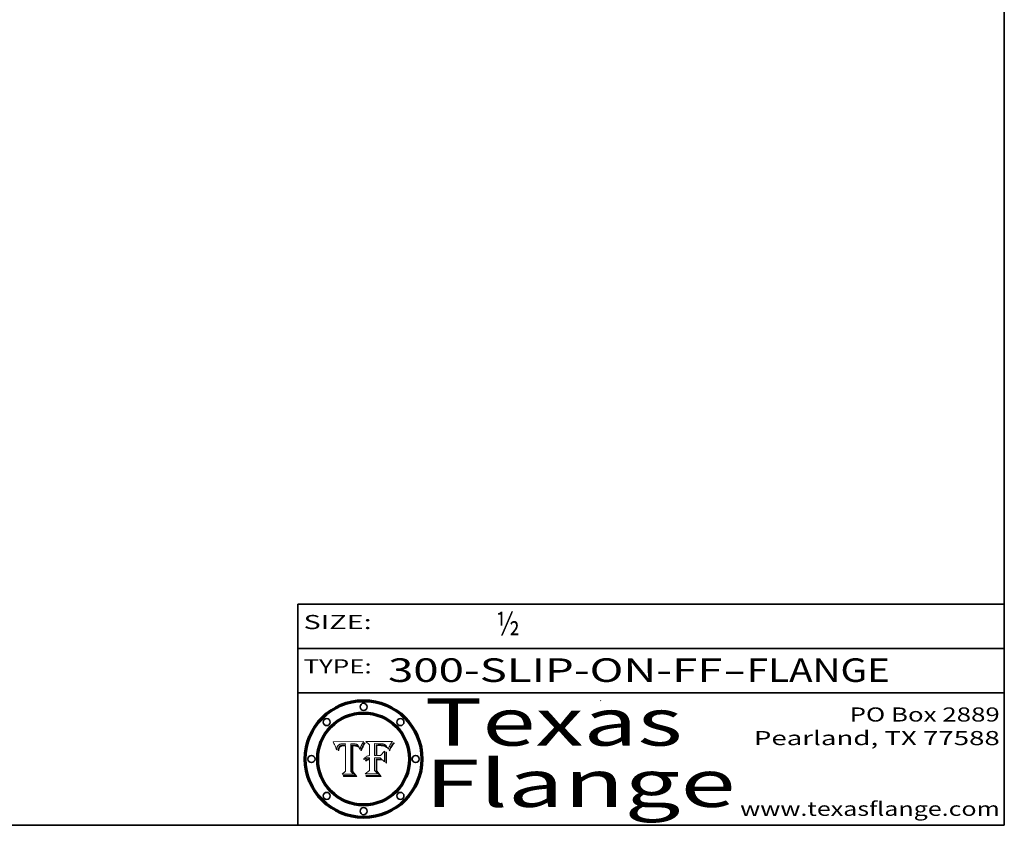
# Model space of a CAD drawing. Extents: x 0 to 10.8, y 0 to 8.3.
# Drawn here: x 6.6 to 10.8, y 0.2 to 3.7 of the extents above; entities that cross this region are included whole.
import ezdxf
from ezdxf.enums import TextEntityAlignment as Align

# ---------------------------------------------------------------- set-up
doc = ezdxf.new("R2010")
doc.units = 0
doc.header["$MEASUREMENT"] = 0
doc.layers.get('0').update_dxf_attribs({"lineweight": 13})
doc.layers.add('1', color=7, linetype='Continuous', lineweight=13)
doc.styles.get("Standard").update_dxf_attribs({"font": 'isocp.shx'})

# ---------------------------------------------------------------- blocks, each defined once
blk = doc.blocks.new('BLOCK1')
at = {"color": 7, "lineweight": 13, "ltscale": 0.03937}
for s, p, p2 in [('300-SLIP-ON-FF', (8.1336, 0.8582), (9.5534, 0.8582)), ('FLANGE', (9.6565, 0.8582), (10.2641, 0.8582)), ('-', (9.555, 0.8582), (9.655, 0.8582))]:
    blk.add_text(s, height=0.1, dxfattribs=at).set_placement(p, p2, align=Align.FIT)
blk = doc.blocks.new('BLOCK2')
at = {"color": 7, "lineweight": 13, "ltscale": 0.03937}
blk.add_text('½', height=0.1, dxfattribs=at).set_placement((8.5932, 1.056), (8.6932, 1.056), align=Align.FIT)
blk = doc.blocks.new('BLOCK3')
at = {"color": 7, "lineweight": 13, "ltscale": 0.03937}
for s, p, p2 in [('PO Box 2889', (10.0931, 0.69), (10.7308, 0.69)), ('Pearland, TX 77588', (9.6867, 0.59), (10.7308, 0.59)), ('www.texasflange.com', (9.6286, 0.29), (10.7308, 0.29))]:
    blk.add_text(s, height=0.06, dxfattribs=at).set_placement(p, p2, align=Align.FIT)
blk = doc.blocks.new('BLOCK4')
at = {"color": 7, "lineweight": 13, "ltscale": 0.03937}
for s, p, p2 in [('Texas', (8.2892, 0.5879), (9.3837, 0.5879)), ('Flange', (8.2892, 0.3279), (9.6089, 0.3279))]:
    blk.add_text(s, height=0.2, dxfattribs=at).set_placement(p, p2, align=Align.FIT)
blk = doc.blocks.new('BLOCK5')
at = {"color": 7, "lineweight": 5, "ltscale": 0.00324}
blk.add_line((8.0298, 0.6053), (7.9003, 0.6042), dxfattribs=at)
at = {"color": 7, "lineweight": 5, "ltscale": 0.000103115}
blk.add_line((7.9003, 0.6042), (7.9022, 0.6005), dxfattribs=at)
at = {"color": 7, "lineweight": 5, "ltscale": 0.000100453}
blk.add_line((7.9022, 0.6005), (7.9039, 0.597), dxfattribs=at)
at = {"color": 7, "lineweight": 5, "ltscale": 9.78009e-05}
blk.add_line((7.9039, 0.597), (7.9056, 0.5934), dxfattribs=at)
at = {"color": 7, "lineweight": 5, "ltscale": 9.51532e-05}
blk.add_line((7.9056, 0.5934), (7.9072, 0.59), dxfattribs=at)
at = {"color": 7, "lineweight": 5, "ltscale": 9.25048e-05}
blk.add_line((7.9072, 0.59), (7.9087, 0.5866), dxfattribs=at)
at = {"color": 7, "lineweight": 5, "ltscale": 8.99068e-05}
blk.add_line((7.9087, 0.5866), (7.9101, 0.5833), dxfattribs=at)
at = {"color": 7, "lineweight": 5, "ltscale": 4.71572e-05}
blk.add_line((7.9187, 0.5841), (7.9195, 0.5858), dxfattribs=at)
at = {"color": 7, "lineweight": 5, "ltscale": 4.50516e-05}
blk.add_line((7.9195, 0.5858), (7.9205, 0.5873), dxfattribs=at)
at = {"color": 7, "lineweight": 5, "ltscale": 4.34491e-05}
blk.add_line((7.9205, 0.5873), (7.9216, 0.5887), dxfattribs=at)
at = {"color": 7, "lineweight": 5, "ltscale": 4.22981e-05}
blk.add_line((7.9216, 0.5887), (7.9228, 0.5899), dxfattribs=at)
at = {"color": 7, "lineweight": 5, "ltscale": 4.24485e-05}
blk.add_line((7.9228, 0.5899), (7.9241, 0.591), dxfattribs=at)
at = {"color": 7, "lineweight": 5, "ltscale": 4.38915e-05}
blk.add_line((7.9241, 0.591), (7.9255, 0.5919), dxfattribs=at)
at = {"color": 7, "lineweight": 5, "ltscale": 4.58171e-05}
blk.add_line((7.9255, 0.5919), (7.9272, 0.5928), dxfattribs=at)
at = {"color": 7, "lineweight": 5, "ltscale": 7.40831e-05}
blk.add_line((7.9291, 0.5857), (7.927, 0.5837), dxfattribs=at)
at = {"color": 7, "lineweight": 5, "ltscale": 4.81176e-05}
blk.add_line((7.9272, 0.5928), (7.9289, 0.5935), dxfattribs=at)
at = {"color": 7, "lineweight": 5, "ltscale": 5.08108e-05}
blk.add_line((7.9289, 0.5935), (7.9309, 0.5941), dxfattribs=at)
at = {"color": 7, "lineweight": 5, "ltscale": 3.83282e-05}
blk.add_line((7.9304, 0.5865), (7.9291, 0.5857), dxfattribs=at)
at = {"color": 7, "lineweight": 5, "ltscale": 4.01292e-05}
blk.add_line((7.9318, 0.5873), (7.9304, 0.5865), dxfattribs=at)
at = {"color": 7, "lineweight": 5, "ltscale": 5.37678e-05}
blk.add_line((7.9309, 0.5941), (7.933, 0.5946), dxfattribs=at)
at = {"color": 7, "lineweight": 5, "ltscale": 4.21777e-05}
blk.add_line((7.9334, 0.5879), (7.9318, 0.5873), dxfattribs=at)
at = {"color": 7, "lineweight": 5, "ltscale": 5.70415e-05}
blk.add_line((7.933, 0.5946), (7.9352, 0.595), dxfattribs=at)
at = {"color": 7, "lineweight": 5, "ltscale": 3.75465e-05}
blk.add_line((7.9332, 0.5848), (7.9346, 0.5853), dxfattribs=at)
at = {"color": 7, "lineweight": 5, "ltscale": 4.46091e-05}
blk.add_line((7.9351, 0.5885), (7.9334, 0.5879), dxfattribs=at)
at = {"color": 7, "lineweight": 5, "ltscale": 3.98865e-05}
blk.add_line((7.9346, 0.5853), (7.9362, 0.5858), dxfattribs=at)
at = {"color": 7, "lineweight": 5, "ltscale": 4.73192e-05}
blk.add_line((7.9369, 0.5889), (7.9351, 0.5885), dxfattribs=at)
at = {"color": 7, "lineweight": 5, "ltscale": 6.04204e-05}
blk.add_line((7.9352, 0.595), (7.9376, 0.5953), dxfattribs=at)
at = {"color": 7, "lineweight": 5, "ltscale": 4.23744e-05}
blk.add_line((7.9362, 0.5858), (7.9378, 0.5862), dxfattribs=at)
at = {"color": 7, "lineweight": 5, "ltscale": 5.02154e-05}
blk.add_line((7.9389, 0.5893), (7.9369, 0.5889), dxfattribs=at)
at = {"color": 7, "lineweight": 5, "ltscale": 6.4089e-05}
blk.add_line((7.9376, 0.5953), (7.9402, 0.5955), dxfattribs=at)
at = {"color": 7, "lineweight": 5, "ltscale": 4.50998e-05}
blk.add_line((7.9378, 0.5862), (7.9396, 0.5865), dxfattribs=at)
at = {"color": 7, "lineweight": 5, "ltscale": 5.3275e-05}
blk.add_line((7.941, 0.5895), (7.9389, 0.5893), dxfattribs=at)
at = {"color": 7, "lineweight": 5, "ltscale": 4.79821e-05}
blk.add_line((7.9396, 0.5865), (7.9415, 0.5867), dxfattribs=at)
at = {"color": 7, "lineweight": 5, "ltscale": 6.78085e-05}
blk.add_line((7.9402, 0.5955), (7.9429, 0.5956), dxfattribs=at)
at = {"color": 7, "lineweight": 5, "ltscale": 5.65615e-05}
blk.add_line((7.9433, 0.5897), (7.941, 0.5895), dxfattribs=at)
at = {"color": 7, "lineweight": 5, "ltscale": 5.09872e-05}
blk.add_line((7.9415, 0.5867), (7.9435, 0.5869), dxfattribs=at)
at = {"color": 7, "lineweight": 5, "ltscale": 5.0286e-05}
blk.add_line((7.9429, 0.5956), (7.9449, 0.5955), dxfattribs=at)
at = {"color": 7, "lineweight": 5, "ltscale": 5.99065e-05}
blk.add_line((7.9457, 0.5897), (7.9433, 0.5897), dxfattribs=at)
at = {"color": 7, "lineweight": 5, "ltscale": 5.40933e-05}
blk.add_line((7.9435, 0.5869), (7.9457, 0.5869), dxfattribs=at)
at = {"color": 7, "lineweight": 5, "ltscale": 5.14153e-05}
blk.add_line((7.9449, 0.5955), (7.9469, 0.5955), dxfattribs=at)
at = {"color": 7, "lineweight": 5, "ltscale": 0.000162237}
blk.add_line((7.9522, 0.5896), (7.9457, 0.5897), dxfattribs=at)
at = {"color": 7, "lineweight": 5, "ltscale": 0.000191986}
blk.add_line((7.9457, 0.5869), (7.9534, 0.5868), dxfattribs=at)
at = {"color": 7, "lineweight": 5, "ltscale": 5.25609e-05}
blk.add_line((7.9469, 0.5955), (7.949, 0.5953), dxfattribs=at)
at = {"color": 7, "lineweight": 5, "ltscale": 5.37478e-05}
blk.add_line((7.949, 0.5953), (7.9512, 0.5951), dxfattribs=at)
at = {"color": 7, "lineweight": 5, "ltscale": 5.49198e-05}
blk.add_line((7.9512, 0.5951), (7.9534, 0.5949), dxfattribs=at)
at = {"color": 7, "lineweight": 5, "ltscale": 0.000135787}
blk.add_line((7.9534, 0.5949), (7.9522, 0.5896), dxfattribs=at)
at = {"color": 7, "lineweight": 5, "ltscale": 0.00269}
blk.add_line((7.9534, 0.5868), (7.9534, 0.4792), dxfattribs=at)
at = {"color": 7, "lineweight": 5, "ltscale": 0.002931}
blk.add_line((7.9749, 0.4783), (7.9762, 0.5956), dxfattribs=at)
at = {"color": 7, "lineweight": 5, "ltscale": 4.88309e-05}
blk.add_line((7.9762, 0.5956), (7.9781, 0.5957), dxfattribs=at)
at = {"color": 7, "lineweight": 5, "ltscale": 4.87696e-05}
blk.add_line((7.9781, 0.5957), (7.9801, 0.5958), dxfattribs=at)
at = {"color": 7, "lineweight": 5, "ltscale": 4.87218e-05}
blk.add_line((7.9801, 0.5958), (7.982, 0.5959), dxfattribs=at)
at = {"color": 7, "lineweight": 5, "ltscale": 4.86926e-05}
blk.add_line((7.982, 0.5959), (7.984, 0.596), dxfattribs=at)
at = {"color": 7, "lineweight": 5, "ltscale": 4.8677e-05}
blk.add_line((7.984, 0.596), (7.9859, 0.596), dxfattribs=at)
at = {"color": 7, "lineweight": 5, "ltscale": 5.79538e-05}
blk.add_line((7.9859, 0.596), (7.9882, 0.5959), dxfattribs=at)
at = {"color": 7, "lineweight": 5, "ltscale": 5.50105e-05}
blk.add_line((7.9882, 0.5959), (7.9904, 0.5958), dxfattribs=at)
at = {"color": 7, "lineweight": 5, "ltscale": 5.22111e-05}
blk.add_line((7.9904, 0.5958), (7.9925, 0.5956), dxfattribs=at)
at = {"color": 7, "lineweight": 5, "ltscale": 4.94853e-05}
blk.add_line((7.9925, 0.5956), (7.9945, 0.5952), dxfattribs=at)
at = {"color": 7, "lineweight": 5, "ltscale": 4.69867e-05}
blk.add_line((7.9945, 0.5952), (7.9963, 0.5948), dxfattribs=at)
at = {"color": 7, "lineweight": 5, "ltscale": 4.4644e-05}
blk.add_line((7.9963, 0.5948), (7.998, 0.5943), dxfattribs=at)
at = {"color": 7, "lineweight": 5, "ltscale": 4.25388e-05}
blk.add_line((7.998, 0.5943), (7.9996, 0.5937), dxfattribs=at)
at = {"color": 7, "lineweight": 5, "ltscale": 4.06936e-05}
blk.add_line((7.9996, 0.5937), (8.001, 0.5929), dxfattribs=at)
at = {"color": 7, "lineweight": 5, "ltscale": 3.91439e-05}
blk.add_line((8.001, 0.5929), (8.0024, 0.5921), dxfattribs=at)
at = {"color": 7, "lineweight": 5, "ltscale": 3.79217e-05}
blk.add_line((8.0024, 0.5921), (8.0036, 0.5912), dxfattribs=at)
at = {"color": 7, "lineweight": 5, "ltscale": 3.82045e-05}
blk.add_line((8.0036, 0.5912), (8.0047, 0.5902), dxfattribs=at)
at = {"color": 7, "lineweight": 5, "ltscale": 3.99235e-05}
blk.add_line((8.0047, 0.5902), (8.0058, 0.589), dxfattribs=at)
at = {"color": 7, "lineweight": 5, "ltscale": 4.20052e-05}
blk.add_line((8.0058, 0.589), (8.0068, 0.5877), dxfattribs=at)
at = {"color": 7, "lineweight": 5, "ltscale": 4.42829e-05}
blk.add_line((8.0068, 0.5877), (8.0078, 0.5862), dxfattribs=at)
at = {"color": 7, "lineweight": 5, "ltscale": 4.68654e-05}
blk.add_line((8.0078, 0.5862), (8.0087, 0.5846), dxfattribs=at)
at = {"color": 7, "lineweight": 5, "ltscale": 4.4442e-05}
blk.add_line((8.0182, 0.5837), (8.019, 0.5854), dxfattribs=at)
at = {"color": 7, "lineweight": 5, "ltscale": 4.29963e-05}
blk.add_line((8.019, 0.5854), (8.0197, 0.5869), dxfattribs=at)
at = {"color": 7, "lineweight": 5, "ltscale": 4.15607e-05}
blk.add_line((8.0197, 0.5869), (8.0204, 0.5884), dxfattribs=at)
at = {"color": 7, "lineweight": 5, "ltscale": 4.0176e-05}
blk.add_line((8.0204, 0.5884), (8.0212, 0.5898), dxfattribs=at)
at = {"color": 7, "lineweight": 5, "ltscale": 0.000399523}
blk.add_line((8.0212, 0.5898), (8.029, 0.6038), dxfattribs=at)
at = {"color": 7, "lineweight": 5, "ltscale": 4.35633e-05}
blk.add_line((8.029, 0.6038), (8.0298, 0.6053), dxfattribs=at)
at = {"color": 7, "lineweight": 5, "ltscale": 8.73531e-05}
blk.add_line((7.9101, 0.5833), (7.9114, 0.58), dxfattribs=at)
at = {"color": 7, "lineweight": 5, "ltscale": 8.48421e-05}
blk.add_line((7.9114, 0.58), (7.9126, 0.5768), dxfattribs=at)
at = {"color": 7, "lineweight": 5, "ltscale": 8.23394e-05}
blk.add_line((7.9126, 0.5768), (7.9137, 0.5737), dxfattribs=at)
at = {"color": 7, "lineweight": 5, "ltscale": 9.5007e-05}
blk.add_line((7.9137, 0.5737), (7.9159, 0.5707), dxfattribs=at)
at = {"color": 7, "lineweight": 5, "ltscale": 6.5787e-05}
blk.add_line((7.9159, 0.5707), (7.9161, 0.5733), dxfattribs=at)
at = {"color": 7, "lineweight": 5, "ltscale": 6.21658e-05}
blk.add_line((7.9161, 0.5733), (7.9164, 0.5758), dxfattribs=at)
at = {"color": 7, "lineweight": 5, "ltscale": 5.86699e-05}
blk.add_line((7.9164, 0.5758), (7.9168, 0.5781), dxfattribs=at)
at = {"color": 7, "lineweight": 5, "ltscale": 5.54066e-05}
blk.add_line((7.9168, 0.5781), (7.9173, 0.5802), dxfattribs=at)
at = {"color": 7, "lineweight": 5, "ltscale": 5.23527e-05}
blk.add_line((7.9173, 0.5802), (7.918, 0.5822), dxfattribs=at)
at = {"color": 7, "lineweight": 5, "ltscale": 4.95602e-05}
blk.add_line((7.918, 0.5822), (7.9187, 0.5841), dxfattribs=at)
at = {"color": 7, "lineweight": 5, "ltscale": 6.17484e-05}
blk.add_line((7.9217, 0.5696), (7.9215, 0.5671), dxfattribs=at)
at = {"color": 7, "lineweight": 5, "ltscale": 7.03016e-05}
blk.add_line((7.9215, 0.5671), (7.9243, 0.5671), dxfattribs=at)
at = {"color": 7, "lineweight": 5, "ltscale": 5.82307e-05}
blk.add_line((7.9221, 0.5719), (7.9217, 0.5696), dxfattribs=at)
at = {"color": 7, "lineweight": 5, "ltscale": 5.4813e-05}
blk.add_line((7.9225, 0.574), (7.9221, 0.5719), dxfattribs=at)
at = {"color": 7, "lineweight": 5, "ltscale": 5.15682e-05}
blk.add_line((7.9231, 0.576), (7.9225, 0.574), dxfattribs=at)
at = {"color": 7, "lineweight": 5, "ltscale": 4.84865e-05}
blk.add_line((7.9237, 0.5778), (7.9231, 0.576), dxfattribs=at)
at = {"color": 7, "lineweight": 5, "ltscale": 4.56021e-05}
blk.add_line((7.9244, 0.5795), (7.9237, 0.5778), dxfattribs=at)
at = {"color": 7, "lineweight": 5, "ltscale": 5.37733e-05}
blk.add_line((7.9243, 0.5671), (7.9245, 0.5693), dxfattribs=at)
at = {"color": 7, "lineweight": 5, "ltscale": 4.29647e-05}
blk.add_line((7.9252, 0.5811), (7.9244, 0.5795), dxfattribs=at)
at = {"color": 7, "lineweight": 5, "ltscale": 5.06901e-05}
blk.add_line((7.9245, 0.5693), (7.9248, 0.5713), dxfattribs=at)
at = {"color": 7, "lineweight": 5, "ltscale": 4.77131e-05}
blk.add_line((7.9248, 0.5713), (7.9251, 0.5731), dxfattribs=at)
at = {"color": 7, "lineweight": 5, "ltscale": 4.48863e-05}
blk.add_line((7.9251, 0.5731), (7.9256, 0.5749), dxfattribs=at)
at = {"color": 7, "lineweight": 5, "ltscale": 4.06864e-05}
blk.add_line((7.926, 0.5824), (7.9252, 0.5811), dxfattribs=at)
at = {"color": 7, "lineweight": 5, "ltscale": 4.22422e-05}
blk.add_line((7.9256, 0.5749), (7.9261, 0.5765), dxfattribs=at)
at = {"color": 7, "lineweight": 5, "ltscale": 3.86873e-05}
blk.add_line((7.927, 0.5837), (7.926, 0.5824), dxfattribs=at)
at = {"color": 7, "lineweight": 5, "ltscale": 7.72266e-05}
blk.add_line((7.9261, 0.5765), (7.9274, 0.5793), dxfattribs=at)
at = {"color": 7, "lineweight": 5, "ltscale": 6.93722e-05}
blk.add_line((7.9274, 0.5793), (7.9289, 0.5816), dxfattribs=at)
at = {"color": 7, "lineweight": 5, "ltscale": 6.514e-05}
blk.add_line((7.9289, 0.5816), (7.9308, 0.5834), dxfattribs=at)
at = {"color": 7, "lineweight": 5, "ltscale": 6.9428e-05}
blk.add_line((7.9308, 0.5834), (7.9332, 0.5848), dxfattribs=at)
at = {"color": 7, "lineweight": 5, "ltscale": 4.95626e-05}
blk.add_line((8.0087, 0.5846), (8.0096, 0.5828), dxfattribs=at)
at = {"color": 7, "lineweight": 5, "ltscale": 5.25037e-05}
blk.add_line((8.0096, 0.5828), (8.0104, 0.5809), dxfattribs=at)
at = {"color": 7, "lineweight": 5, "ltscale": 5.554e-05}
blk.add_line((8.0104, 0.5809), (8.0112, 0.5788), dxfattribs=at)
at = {"color": 7, "lineweight": 5, "ltscale": 5.87204e-05}
blk.add_line((8.0112, 0.5788), (8.0119, 0.5765), dxfattribs=at)
at = {"color": 7, "lineweight": 5, "ltscale": 6.19363e-05}
blk.add_line((8.0119, 0.5765), (8.0125, 0.5741), dxfattribs=at)
at = {"color": 7, "lineweight": 5, "ltscale": 5.73529e-05}
blk.add_line((8.0125, 0.5741), (8.0141, 0.5725), dxfattribs=at)
at = {"color": 7, "lineweight": 5, "ltscale": 5.36381e-05}
blk.add_line((8.0141, 0.5725), (8.0148, 0.5746), dxfattribs=at)
at = {"color": 7, "lineweight": 5, "ltscale": 5.20356e-05}
blk.add_line((8.0148, 0.5746), (8.0155, 0.5765), dxfattribs=at)
at = {"color": 7, "lineweight": 5, "ltscale": 5.05025e-05}
blk.add_line((8.0155, 0.5765), (8.0161, 0.5784), dxfattribs=at)
at = {"color": 7, "lineweight": 5, "ltscale": 4.89753e-05}
blk.add_line((8.0161, 0.5784), (8.0168, 0.5803), dxfattribs=at)
at = {"color": 7, "lineweight": 5, "ltscale": 4.74568e-05}
blk.add_line((8.0168, 0.5803), (8.0175, 0.582), dxfattribs=at)
at = {"color": 7, "lineweight": 5, "ltscale": 4.59543e-05}
blk.add_line((8.0175, 0.582), (8.0182, 0.5837), dxfattribs=at)
at = {"color": 7, "lineweight": 5, "ltscale": 0.000493338}
blk.add_line((7.9534, 0.4792), (7.9382, 0.4665), dxfattribs=at)
at = {"color": 7, "lineweight": 5, "ltscale": 0.001236}
blk.add_line((7.9382, 0.4665), (7.9876, 0.4665), dxfattribs=at)
at = {"color": 7, "lineweight": 5, "ltscale": 0.000434364}
blk.add_line((7.9876, 0.4665), (7.9749, 0.4783), dxfattribs=at)
blk = doc.blocks.new('BLOCK6')
at = {"color": 7, "lineweight": 5, "ltscale": 0.000504919}
blk.add_line((8.0398, 0.6053), (8.0544, 0.5913), dxfattribs=at)
at = {"color": 7, "lineweight": 5, "ltscale": 0.002807}
blk.add_line((8.1521, 0.6053), (8.0398, 0.6053), dxfattribs=at)
at = {"color": 7, "lineweight": 5, "ltscale": 0.001141}
blk.add_line((8.0544, 0.5913), (8.0544, 0.5457), dxfattribs=at)
at = {"color": 7, "lineweight": 5, "ltscale": 0.001265}
blk.add_line((8.076, 0.5457), (8.076, 0.5963), dxfattribs=at)
at = {"color": 7, "lineweight": 5, "ltscale": 0.00010009}
blk.add_line((8.076, 0.5963), (8.08, 0.5962), dxfattribs=at)
at = {"color": 7, "lineweight": 5, "ltscale": 0.000262297}
blk.add_line((8.08, 0.5962), (8.0905, 0.5961), dxfattribs=at)
at = {"color": 7, "lineweight": 5, "ltscale": 7.8458e-05}
blk.add_line((8.0857, 0.5905), (8.0826, 0.5904), dxfattribs=at)
at = {"color": 7, "lineweight": 5, "ltscale": 0.001117}
blk.add_line((8.0826, 0.5904), (8.0826, 0.5457), dxfattribs=at)
at = {"color": 7, "lineweight": 5, "ltscale": 6.71447e-05}
blk.add_line((8.0853, 0.5874), (8.088, 0.5876), dxfattribs=at)
at = {"color": 7, "lineweight": 5, "ltscale": 0.001044}
blk.add_line((8.0853, 0.5457), (8.0853, 0.5874), dxfattribs=at)
at = {"color": 7, "lineweight": 5, "ltscale": 6.79766e-05}
blk.add_line((8.0885, 0.5906), (8.0857, 0.5905), dxfattribs=at)
at = {"color": 7, "lineweight": 5, "ltscale": 6.25167e-05}
blk.add_line((8.088, 0.5876), (8.0905, 0.5878), dxfattribs=at)
at = {"color": 7, "lineweight": 5, "ltscale": 6.96783e-05}
blk.add_line((8.0913, 0.5907), (8.0885, 0.5906), dxfattribs=at)
at = {"color": 7, "lineweight": 5, "ltscale": 0.000154143}
blk.add_line((8.0905, 0.5961), (8.0967, 0.5962), dxfattribs=at)
at = {"color": 7, "lineweight": 5, "ltscale": 5.79292e-05}
blk.add_line((8.0905, 0.5878), (8.0928, 0.5879), dxfattribs=at)
at = {"color": 7, "lineweight": 5, "ltscale": 7.14161e-05}
blk.add_line((8.0941, 0.5907), (8.0913, 0.5907), dxfattribs=at)
at = {"color": 7, "lineweight": 5, "ltscale": 5.334e-05}
blk.add_line((8.0928, 0.5879), (8.0949, 0.588), dxfattribs=at)
at = {"color": 7, "lineweight": 5, "ltscale": 7.31315e-05}
blk.add_line((8.097, 0.5908), (8.0941, 0.5907), dxfattribs=at)
at = {"color": 7, "lineweight": 5, "ltscale": 4.87983e-05}
blk.add_line((8.0949, 0.588), (8.0969, 0.588), dxfattribs=at)
at = {"color": 7, "lineweight": 5, "ltscale": 8.03713e-05}
blk.add_line((8.0967, 0.5962), (8.0999, 0.5962), dxfattribs=at)
at = {"color": 7, "lineweight": 5, "ltscale": 6.31844e-05}
blk.add_line((8.0969, 0.588), (8.0994, 0.588), dxfattribs=at)
at = {"color": 7, "lineweight": 5, "ltscale": 7.48528e-05}
blk.add_line((8.1, 0.5908), (8.097, 0.5908), dxfattribs=at)
at = {"color": 7, "lineweight": 5, "ltscale": 5.98639e-05}
blk.add_line((8.0994, 0.588), (8.1018, 0.5879), dxfattribs=at)
at = {"color": 7, "lineweight": 5, "ltscale": 7.56285e-05}
blk.add_line((8.0999, 0.5962), (8.1029, 0.596), dxfattribs=at)
at = {"color": 7, "lineweight": 5, "ltscale": 0.000106204}
blk.add_line((8.1043, 0.5907), (8.1, 0.5908), dxfattribs=at)
at = {"color": 7, "lineweight": 5, "ltscale": 5.64828e-05}
blk.add_line((8.1018, 0.5879), (8.1041, 0.5878), dxfattribs=at)
at = {"color": 7, "lineweight": 5, "ltscale": 7.09728e-05}
blk.add_line((8.1029, 0.596), (8.1057, 0.5958), dxfattribs=at)
at = {"color": 7, "lineweight": 5, "ltscale": 5.31538e-05}
blk.add_line((8.1041, 0.5878), (8.1062, 0.5877), dxfattribs=at)
at = {"color": 7, "lineweight": 5, "ltscale": 9.82815e-05}
blk.add_line((8.1082, 0.5903), (8.1043, 0.5907), dxfattribs=at)
at = {"color": 7, "lineweight": 5, "ltscale": 6.64247e-05}
blk.add_line((8.1057, 0.5958), (8.1084, 0.5955), dxfattribs=at)
at = {"color": 7, "lineweight": 5, "ltscale": 4.98579e-05}
blk.add_line((8.1062, 0.5877), (8.1082, 0.5875), dxfattribs=at)
at = {"color": 7, "lineweight": 5, "ltscale": 9.07975e-05}
blk.add_line((8.1118, 0.5898), (8.1082, 0.5903), dxfattribs=at)
at = {"color": 7, "lineweight": 5, "ltscale": 4.65618e-05}
blk.add_line((8.1082, 0.5875), (8.11, 0.5873), dxfattribs=at)
at = {"color": 7, "lineweight": 5, "ltscale": 6.19662e-05}
blk.add_line((8.1084, 0.5955), (8.1108, 0.5951), dxfattribs=at)
at = {"color": 7, "lineweight": 5, "ltscale": 4.32948e-05}
blk.add_line((8.11, 0.5873), (8.1117, 0.5871), dxfattribs=at)
at = {"color": 7, "lineweight": 5, "ltscale": 5.76855e-05}
blk.add_line((8.1108, 0.5951), (8.1131, 0.5946), dxfattribs=at)
at = {"color": 7, "lineweight": 5, "ltscale": 4.01241e-05}
blk.add_line((8.1117, 0.5871), (8.1133, 0.5868), dxfattribs=at)
at = {"color": 7, "lineweight": 5, "ltscale": 8.37777e-05}
blk.add_line((8.115, 0.589), (8.1118, 0.5898), dxfattribs=at)
at = {"color": 7, "lineweight": 5, "ltscale": 5.35144e-05}
blk.add_line((8.1131, 0.5946), (8.1152, 0.5941), dxfattribs=at)
at = {"color": 7, "lineweight": 5, "ltscale": 7.07787e-05}
blk.add_line((8.1133, 0.5868), (8.1161, 0.5862), dxfattribs=at)
at = {"color": 7, "lineweight": 5, "ltscale": 7.75432e-05}
blk.add_line((8.118, 0.5879), (8.115, 0.589), dxfattribs=at)
at = {"color": 7, "lineweight": 5, "ltscale": 4.95647e-05}
blk.add_line((8.1152, 0.5941), (8.117, 0.5934), dxfattribs=at)
at = {"color": 7, "lineweight": 5, "ltscale": 6.48228e-05}
blk.add_line((8.1161, 0.5862), (8.1185, 0.5854), dxfattribs=at)
at = {"color": 7, "lineweight": 5, "ltscale": 4.59337e-05}
blk.add_line((8.117, 0.5934), (8.1187, 0.5927), dxfattribs=at)
at = {"color": 7, "lineweight": 5, "ltscale": 7.20711e-05}
blk.add_line((8.1205, 0.5867), (8.118, 0.5879), dxfattribs=at)
at = {"color": 7, "lineweight": 5, "ltscale": 6.55881e-05}
blk.add_line((8.1185, 0.5854), (8.1209, 0.5842), dxfattribs=at)
at = {"color": 7, "lineweight": 5, "ltscale": 4.25471e-05}
blk.add_line((8.1187, 0.5927), (8.1202, 0.5919), dxfattribs=at)
at = {"color": 7, "lineweight": 5, "ltscale": 4.25074e-05}
blk.add_line((8.1202, 0.5919), (8.1216, 0.5909), dxfattribs=at)
at = {"color": 7, "lineweight": 5, "ltscale": 6.77002e-05}
blk.add_line((8.1228, 0.5852), (8.1205, 0.5867), dxfattribs=at)
at = {"color": 7, "lineweight": 5, "ltscale": 4.57046e-05}
blk.add_line((8.1216, 0.5909), (8.123, 0.5897), dxfattribs=at)
at = {"color": 7, "lineweight": 5, "ltscale": 4.92938e-05}
blk.add_line((8.123, 0.5897), (8.1244, 0.5883), dxfattribs=at)
at = {"color": 7, "lineweight": 5, "ltscale": 5.30859e-05}
blk.add_line((8.1244, 0.5883), (8.1258, 0.5868), dxfattribs=at)
at = {"color": 7, "lineweight": 5, "ltscale": 5.71802e-05}
blk.add_line((8.1258, 0.5868), (8.1272, 0.585), dxfattribs=at)
at = {"color": 7, "lineweight": 5, "ltscale": 4.31788e-05}
blk.add_line((8.1392, 0.5847), (8.1399, 0.5863), dxfattribs=at)
at = {"color": 7, "lineweight": 5, "ltscale": 4.00421e-05}
blk.add_line((8.1399, 0.5863), (8.1406, 0.5877), dxfattribs=at)
at = {"color": 7, "lineweight": 5, "ltscale": 7.07088e-05}
blk.add_line((8.1406, 0.5877), (8.1419, 0.5903), dxfattribs=at)
at = {"color": 7, "lineweight": 5, "ltscale": 6.11807e-05}
blk.add_line((8.1419, 0.5903), (8.1431, 0.5924), dxfattribs=at)
at = {"color": 7, "lineweight": 5, "ltscale": 6.8775e-05}
blk.add_line((8.1431, 0.5924), (8.1445, 0.5947), dxfattribs=at)
at = {"color": 7, "lineweight": 5, "ltscale": 3.83666e-05}
blk.add_line((8.1445, 0.5947), (8.1454, 0.596), dxfattribs=at)
at = {"color": 7, "lineweight": 5, "ltscale": 4.09684e-05}
blk.add_line((8.1454, 0.596), (8.1463, 0.5974), dxfattribs=at)
at = {"color": 7, "lineweight": 5, "ltscale": 4.36186e-05}
blk.add_line((8.1463, 0.5974), (8.1473, 0.5988), dxfattribs=at)
at = {"color": 7, "lineweight": 5, "ltscale": 4.62797e-05}
blk.add_line((8.1473, 0.5988), (8.1484, 0.6003), dxfattribs=at)
at = {"color": 7, "lineweight": 5, "ltscale": 4.89244e-05}
blk.add_line((8.1484, 0.6003), (8.1495, 0.6019), dxfattribs=at)
at = {"color": 7, "lineweight": 5, "ltscale": 5.15938e-05}
blk.add_line((8.1495, 0.6019), (8.1507, 0.6036), dxfattribs=at)
at = {"color": 7, "lineweight": 5, "ltscale": 5.42941e-05}
blk.add_line((8.1507, 0.6036), (8.1521, 0.6053), dxfattribs=at)
at = {"color": 7, "lineweight": 5, "ltscale": 6.86342e-05}
blk.add_line((8.0455, 0.5438), (8.043, 0.5426), dxfattribs=at)
at = {"color": 7, "lineweight": 5, "ltscale": 7.17625e-05}
blk.add_line((8.0482, 0.5447), (8.0455, 0.5438), dxfattribs=at)
at = {"color": 7, "lineweight": 5, "ltscale": 7.56807e-05}
blk.add_line((8.0512, 0.5453), (8.0482, 0.5447), dxfattribs=at)
at = {"color": 7, "lineweight": 5, "ltscale": 8.04224e-05}
blk.add_line((8.0544, 0.5457), (8.0512, 0.5453), dxfattribs=at)
at = {"color": 7, "lineweight": 5, "ltscale": 0.000164963}
blk.add_line((8.0826, 0.5457), (8.076, 0.5457), dxfattribs=at)
at = {"color": 7, "lineweight": 5, "ltscale": 0.000408293}
blk.add_line((8.1016, 0.5457), (8.0853, 0.5457), dxfattribs=at)
at = {"color": 7, "lineweight": 5, "ltscale": 0.000629287}
blk.add_line((8.119, 0.564), (8.1016, 0.5457), dxfattribs=at)
at = {"color": 7, "lineweight": 5, "ltscale": 0.001133}
blk.add_line((8.119, 0.5187), (8.119, 0.564), dxfattribs=at)
at = {"color": 7, "lineweight": 5, "ltscale": 6.70416e-05}
blk.add_line((8.1209, 0.5842), (8.1232, 0.5829), dxfattribs=at)
at = {"color": 7, "lineweight": 5, "ltscale": 6.46171e-05}
blk.add_line((8.1247, 0.5835), (8.1228, 0.5852), dxfattribs=at)
at = {"color": 7, "lineweight": 5, "ltscale": 6.91849e-05}
blk.add_line((8.1232, 0.5829), (8.1254, 0.5812), dxfattribs=at)
at = {"color": 7, "lineweight": 5, "ltscale": 6.30754e-05}
blk.add_line((8.1263, 0.5815), (8.1247, 0.5835), dxfattribs=at)
at = {"color": 7, "lineweight": 5, "ltscale": 7.18996e-05}
blk.add_line((8.1254, 0.5812), (8.1276, 0.5793), dxfattribs=at)
at = {"color": 7, "lineweight": 5, "ltscale": 6.30147e-05}
blk.add_line((8.1276, 0.5793), (8.1263, 0.5815), dxfattribs=at)
at = {"color": 7, "lineweight": 5, "ltscale": 6.13618e-05}
blk.add_line((8.1272, 0.585), (8.1286, 0.583), dxfattribs=at)
at = {"color": 7, "lineweight": 5, "ltscale": 6.57329e-05}
blk.add_line((8.1286, 0.583), (8.13, 0.5807), dxfattribs=at)
at = {"color": 7, "lineweight": 5, "ltscale": 7.01949e-05}
blk.add_line((8.13, 0.5807), (8.1315, 0.5783), dxfattribs=at)
at = {"color": 7, "lineweight": 5, "ltscale": 7.47805e-05}
blk.add_line((8.1315, 0.5783), (8.1329, 0.5757), dxfattribs=at)
at = {"color": 7, "lineweight": 5, "ltscale": 7.93914e-05}
blk.add_line((8.1329, 0.5757), (8.1343, 0.5728), dxfattribs=at)
at = {"color": 7, "lineweight": 5, "ltscale": 5.82449e-05}
blk.add_line((8.1343, 0.5728), (8.1352, 0.575), dxfattribs=at)
at = {"color": 7, "lineweight": 5, "ltscale": 5.88925e-05}
blk.add_line((8.1352, 0.575), (8.136, 0.5772), dxfattribs=at)
at = {"color": 7, "lineweight": 5, "ltscale": 5.57078e-05}
blk.add_line((8.136, 0.5772), (8.1369, 0.5793), dxfattribs=at)
at = {"color": 7, "lineweight": 5, "ltscale": 5.2567e-05}
blk.add_line((8.1369, 0.5793), (8.1377, 0.5812), dxfattribs=at)
at = {"color": 7, "lineweight": 5, "ltscale": 4.94253e-05}
blk.add_line((8.1377, 0.5812), (8.1385, 0.583), dxfattribs=at)
at = {"color": 7, "lineweight": 5, "ltscale": 4.62924e-05}
blk.add_line((8.1385, 0.583), (8.1392, 0.5847), dxfattribs=at)
at = {"color": 7, "lineweight": 5, "ltscale": 7.24478e-05}
blk.add_line((8.0341, 0.533), (8.033, 0.5303), dxfattribs=at)
at = {"color": 7, "lineweight": 5, "ltscale": 4.72383e-05}
blk.add_line((8.033, 0.5303), (8.0337, 0.5286), dxfattribs=at)
at = {"color": 7, "lineweight": 5, "ltscale": 5.40801e-05}
blk.add_line((8.0337, 0.5286), (8.0352, 0.5302), dxfattribs=at)
at = {"color": 7, "lineweight": 5, "ltscale": 6.91358e-05}
blk.add_line((8.0354, 0.5355), (8.0341, 0.533), dxfattribs=at)
at = {"color": 7, "lineweight": 5, "ltscale": 5.22259e-05}
blk.add_line((8.0352, 0.5302), (8.0368, 0.5316), dxfattribs=at)
at = {"color": 7, "lineweight": 5, "ltscale": 6.68728e-05}
blk.add_line((8.0369, 0.5376), (8.0354, 0.5355), dxfattribs=at)
at = {"color": 7, "lineweight": 5, "ltscale": 5.0626e-05}
blk.add_line((8.0368, 0.5316), (8.0384, 0.5328), dxfattribs=at)
at = {"color": 7, "lineweight": 5, "ltscale": 6.56415e-05}
blk.add_line((8.0387, 0.5395), (8.0369, 0.5376), dxfattribs=at)
at = {"color": 7, "lineweight": 5, "ltscale": 4.61631e-05}
blk.add_line((8.039, 0.5259), (8.0377, 0.5246), dxfattribs=at)
at = {"color": 7, "lineweight": 5, "ltscale": 7.65715e-05}
blk.add_line((8.0377, 0.5246), (8.0398, 0.5223), dxfattribs=at)
at = {"color": 7, "lineweight": 5, "ltscale": 4.93516e-05}
blk.add_line((8.0384, 0.5328), (8.04, 0.5339), dxfattribs=at)
at = {"color": 7, "lineweight": 5, "ltscale": 6.55187e-05}
blk.add_line((8.0408, 0.5412), (8.0387, 0.5395), dxfattribs=at)
at = {"color": 7, "lineweight": 5, "ltscale": 4.53272e-05}
blk.add_line((8.0404, 0.5271), (8.039, 0.5259), dxfattribs=at)
at = {"color": 7, "lineweight": 5, "ltscale": 4.36728e-05}
blk.add_line((8.0398, 0.5223), (8.0411, 0.5235), dxfattribs=at)
at = {"color": 7, "lineweight": 5, "ltscale": 4.84441e-05}
blk.add_line((8.04, 0.5339), (8.0418, 0.5348), dxfattribs=at)
at = {"color": 7, "lineweight": 5, "ltscale": 4.47682e-05}
blk.add_line((8.0419, 0.5281), (8.0404, 0.5271), dxfattribs=at)
at = {"color": 7, "lineweight": 5, "ltscale": 6.6503e-05}
blk.add_line((8.043, 0.5426), (8.0408, 0.5412), dxfattribs=at)
at = {"color": 7, "lineweight": 5, "ltscale": 4.23283e-05}
blk.add_line((8.0411, 0.5235), (8.0424, 0.5246), dxfattribs=at)
at = {"color": 7, "lineweight": 5, "ltscale": 4.79247e-05}
blk.add_line((8.0418, 0.5348), (8.0435, 0.5355), dxfattribs=at)
at = {"color": 7, "lineweight": 5, "ltscale": 4.46766e-05}
blk.add_line((8.0434, 0.529), (8.0419, 0.5281), dxfattribs=at)
at = {"color": 7, "lineweight": 5, "ltscale": 4.12902e-05}
blk.add_line((8.0424, 0.5246), (8.0437, 0.5255), dxfattribs=at)
at = {"color": 7, "lineweight": 5, "ltscale": 4.48402e-05}
blk.add_line((8.045, 0.5298), (8.0434, 0.529), dxfattribs=at)
at = {"color": 7, "lineweight": 5, "ltscale": 4.7776e-05}
blk.add_line((8.0435, 0.5355), (8.0453, 0.5361), dxfattribs=at)
at = {"color": 7, "lineweight": 5, "ltscale": 4.05056e-05}
blk.add_line((8.0437, 0.5255), (8.0451, 0.5263), dxfattribs=at)
at = {"color": 7, "lineweight": 5, "ltscale": 4.54019e-05}
blk.add_line((8.0467, 0.5304), (8.045, 0.5298), dxfattribs=at)
at = {"color": 7, "lineweight": 5, "ltscale": 3.98781e-05}
blk.add_line((8.0451, 0.5263), (8.0466, 0.527), dxfattribs=at)
at = {"color": 7, "lineweight": 5, "ltscale": 4.80296e-05}
blk.add_line((8.0453, 0.5361), (8.0472, 0.5365), dxfattribs=at)
at = {"color": 7, "lineweight": 5, "ltscale": 3.96147e-05}
blk.add_line((8.0466, 0.527), (8.048, 0.5276), dxfattribs=at)
at = {"color": 7, "lineweight": 5, "ltscale": 4.63507e-05}
blk.add_line((8.0485, 0.5309), (8.0467, 0.5304), dxfattribs=at)
at = {"color": 7, "lineweight": 5, "ltscale": 4.86448e-05}
blk.add_line((8.0472, 0.5365), (8.0492, 0.5367), dxfattribs=at)
at = {"color": 7, "lineweight": 5, "ltscale": 3.96113e-05}
blk.add_line((8.048, 0.5276), (8.0496, 0.528), dxfattribs=at)
at = {"color": 7, "lineweight": 5, "ltscale": 4.75859e-05}
blk.add_line((8.0504, 0.5312), (8.0485, 0.5309), dxfattribs=at)
at = {"color": 7, "lineweight": 5, "ltscale": 4.9694e-05}
blk.add_line((8.0492, 0.5367), (8.0511, 0.5368), dxfattribs=at)
at = {"color": 7, "lineweight": 5, "ltscale": 3.98564e-05}
blk.add_line((8.0496, 0.528), (8.0511, 0.5284), dxfattribs=at)
at = {"color": 7, "lineweight": 5, "ltscale": 4.91026e-05}
blk.add_line((8.0523, 0.5315), (8.0504, 0.5312), dxfattribs=at)
at = {"color": 7, "lineweight": 5, "ltscale": 4.09268e-05}
blk.add_line((8.0511, 0.5368), (8.0528, 0.5367), dxfattribs=at)
at = {"color": 7, "lineweight": 5, "ltscale": 4.03575e-05}
blk.add_line((8.0511, 0.5284), (8.0527, 0.5285), dxfattribs=at)
at = {"color": 7, "lineweight": 5, "ltscale": 5.09119e-05}
blk.add_line((8.0544, 0.5315), (8.0523, 0.5315), dxfattribs=at)
at = {"color": 7, "lineweight": 5, "ltscale": 4.11658e-05}
blk.add_line((8.0527, 0.5285), (8.0544, 0.5286), dxfattribs=at)
at = {"color": 7, "lineweight": 5, "ltscale": 4.03821e-05}
blk.add_line((8.0528, 0.5367), (8.0544, 0.5366), dxfattribs=at)
at = {"color": 7, "lineweight": 5, "ltscale": 0.000127087}
blk.add_line((8.0544, 0.5366), (8.0544, 0.5315), dxfattribs=at)
at = {"color": 7, "lineweight": 5, "ltscale": 0.001163}
blk.add_line((8.0544, 0.5286), (8.0544, 0.4821), dxfattribs=at)
at = {"color": 7, "lineweight": 5, "ltscale": 0.001363}
blk.add_line((8.076, 0.4821), (8.076, 0.5366), dxfattribs=at)
at = {"color": 7, "lineweight": 5, "ltscale": 0.000619197}
blk.add_line((8.076, 0.5366), (8.1008, 0.5366), dxfattribs=at)
at = {"color": 7, "lineweight": 5, "ltscale": 0.000638638}
blk.add_line((8.1008, 0.5366), (8.119, 0.5187), dxfattribs=at)
at = {"color": 7, "lineweight": 5, "ltscale": 0.000563728}
blk.add_line((8.0544, 0.4821), (8.0368, 0.468), dxfattribs=at)
at = {"color": 7, "lineweight": 5, "ltscale": 0.001328}
blk.add_line((8.0368, 0.468), (8.0899, 0.468), dxfattribs=at)
at = {"color": 7, "lineweight": 5, "ltscale": 0.000493306}
blk.add_line((8.0899, 0.468), (8.076, 0.4821), dxfattribs=at)

msp = doc.modelspace()

# ---------------------------------------------------------------- linework, layer by layer
at = {"color": 7, "lineweight": 13, "ltscale": 0.03937}
for points in [[(8.0298, 0.6053), (8.029, 0.6038), (8.0212, 0.5898), (8.0204, 0.5884), (8.0197, 0.5869), (8.019, 0.5854), (8.0182, 0.5837), (8.0175, 0.582), (8.0168, 0.5803), (8.0161, 0.5784), (8.0155, 0.5765), (8.0148, 0.5746), (8.0141, 0.5725), (8.0125, 0.5741), (8.0119, 0.5765), (8.0112, 0.5788), (8.0104, 0.5809), (8.0096, 0.5828), (8.0087, 0.5846), (8.0078, 0.5862), (8.0068, 0.5877), (8.0058, 0.589), (8.0047, 0.5902), (8.0036, 0.5912), (8.0024, 0.5921), (8.001, 0.5929), (7.9996, 0.5937), (7.998, 0.5943), (7.9963, 0.5948), (7.9945, 0.5952), (7.9925, 0.5956), (7.9904, 0.5958), (7.9882, 0.5959), (7.9859, 0.596), (7.984, 0.596), (7.982, 0.5959), (7.9801, 0.5958), (7.9781, 0.5957), (7.9762, 0.5956), (7.9749, 0.4783), (7.9876, 0.4665), (7.9382, 0.4665), (7.9534, 0.4792), (7.9534, 0.5868), (7.9457, 0.5869), (7.9435, 0.5869), (7.9415, 0.5867), (7.9396, 0.5865), (7.9378, 0.5862), (7.9362, 0.5858), (7.9346, 0.5853), (7.9332, 0.5848), (7.9308, 0.5834), (7.9289, 0.5816), (7.9274, 0.5793), (7.9261, 0.5765), (7.9256, 0.5749), (7.9251, 0.5731), (7.9248, 0.5713), (7.9245, 0.5693), (7.9243, 0.5671), (7.9215, 0.5671), (7.9217, 0.5696), (7.9221, 0.5719), (7.9225, 0.574), (7.9231, 0.576), (7.9237, 0.5778), (7.9244, 0.5795), (7.9252, 0.5811), (7.926, 0.5824), (7.927, 0.5837), (7.9291, 0.5857), (7.9304, 0.5865), (7.9318, 0.5873), (7.9334, 0.5879), (7.9351, 0.5885), (7.9369, 0.5889), (7.9389, 0.5893), (7.941, 0.5895), (7.9433, 0.5897), (7.9457, 0.5897), (7.9522, 0.5896), (7.9534, 0.5949), (7.9512, 0.5951), (7.949, 0.5953), (7.9469, 0.5955), (7.9449, 0.5955), (7.9429, 0.5956), (7.9402, 0.5955), (7.9376, 0.5953), (7.9352, 0.595), (7.933, 0.5946), (7.9309, 0.5941), (7.9289, 0.5935), (7.9272, 0.5928), (7.9255, 0.5919), (7.9241, 0.591), (7.9228, 0.5899), (7.9216, 0.5887), (7.9205, 0.5873), (7.9195, 0.5858), (7.9187, 0.5841), (7.918, 0.5822), (7.9173, 0.5802), (7.9168, 0.5781), (7.9164, 0.5758), (7.9161, 0.5733), (7.9159, 0.5707), (7.9137, 0.5737), (7.9126, 0.5768), (7.9114, 0.58), (7.9101, 0.5833), (7.9087, 0.5866), (7.9072, 0.59), (7.9056, 0.5934), (7.9039, 0.597), (7.9022, 0.6005), (7.9003, 0.6042)], [(8.0078, 0.5816), (8.0061, 0.5826), (8.0043, 0.5836), (8.0025, 0.5844), (8.0007, 0.5851), (7.9987, 0.5857), (7.9968, 0.5861), (7.9947, 0.5865), (7.9926, 0.5868), (7.9905, 0.587), (7.9883, 0.587), (7.9868, 0.587), (7.9852, 0.5869), (7.9836, 0.5868), (7.9835, 0.478), (8.0007, 0.4577), (7.9455, 0.4577), (7.943, 0.4606), (7.9948, 0.4606), (7.9803, 0.4771), (7.9803, 0.5898), (7.9861, 0.5899), (7.9882, 0.5899), (7.9901, 0.5899), (7.9919, 0.5898), (7.9935, 0.5897), (7.9951, 0.5895), (7.9978, 0.5891), (8.0001, 0.5886), (8.0019, 0.5879), (8.0035, 0.587), (8.0049, 0.5858), (8.0062, 0.5843), (8.0073, 0.5826)], [(8.0366, 0.5985), (8.0351, 0.5964), (8.0336, 0.5942), (8.0321, 0.5916), (8.0306, 0.5889), (8.029, 0.5858), (8.0274, 0.5825), (8.0258, 0.579), (8.0242, 0.5752), (8.0226, 0.5712), (8.021, 0.5669), (8.0181, 0.5679), (8.0201, 0.5732), (8.0217, 0.5773), (8.0232, 0.581), (8.0248, 0.5846), (8.0263, 0.5878), (8.0279, 0.5908), (8.0294, 0.5935), (8.0309, 0.5959), (8.0324, 0.5981), (8.0339, 0.6)], [(8.0398, 0.6053), (8.1521, 0.6053), (8.1507, 0.6036), (8.1495, 0.6019), (8.1484, 0.6003), (8.1473, 0.5988), (8.1463, 0.5974), (8.1454, 0.596), (8.1445, 0.5947), (8.1431, 0.5924), (8.1419, 0.5903), (8.1406, 0.5877), (8.1399, 0.5863), (8.1392, 0.5847), (8.1385, 0.583), (8.1377, 0.5812), (8.1369, 0.5793), (8.136, 0.5772), (8.1352, 0.575), (8.1343, 0.5728), (8.1329, 0.5757), (8.1315, 0.5783), (8.13, 0.5807), (8.1286, 0.583), (8.1272, 0.585), (8.1258, 0.5868), (8.1244, 0.5883), (8.123, 0.5897), (8.1216, 0.5909), (8.1202, 0.5919), (8.1187, 0.5927), (8.117, 0.5934), (8.1152, 0.5941), (8.1131, 0.5946), (8.1108, 0.5951), (8.1084, 0.5955), (8.1057, 0.5958), (8.1029, 0.596), (8.0999, 0.5962), (8.0967, 0.5962), (8.0905, 0.5961), (8.08, 0.5962), (8.076, 0.5963), (8.076, 0.5457), (8.0826, 0.5457), (8.0826, 0.5904), (8.0857, 0.5905), (8.0885, 0.5906), (8.0913, 0.5907), (8.0941, 0.5907), (8.097, 0.5908), (8.1, 0.5908), (8.1043, 0.5907), (8.1082, 0.5903), (8.1118, 0.5898), (8.115, 0.589), (8.118, 0.5879), (8.1205, 0.5867), (8.1228, 0.5852), (8.1247, 0.5835), (8.1263, 0.5815), (8.1276, 0.5793), (8.1254, 0.5812), (8.1232, 0.5829), (8.1209, 0.5842), (8.1185, 0.5854), (8.1161, 0.5862), (8.1133, 0.5868), (8.1117, 0.5871), (8.11, 0.5873), (8.1082, 0.5875), (8.1062, 0.5877), (8.1041, 0.5878), (8.1018, 0.5879), (8.0994, 0.588), (8.0969, 0.588), (8.0949, 0.588), (8.0928, 0.5879), (8.0905, 0.5878), (8.088, 0.5876), (8.0853, 0.5874), (8.0853, 0.5457), (8.1016, 0.5457), (8.119, 0.564), (8.119, 0.5187), (8.1008, 0.5366), (8.076, 0.5366), (8.076, 0.4821), (8.0899, 0.468), (8.0368, 0.468), (8.0544, 0.4821), (8.0544, 0.5286), (8.0527, 0.5285), (8.0511, 0.5284), (8.0496, 0.528), (8.048, 0.5276), (8.0466, 0.527), (8.0451, 0.5263), (8.0437, 0.5255), (8.0424, 0.5246), (8.0411, 0.5235), (8.0398, 0.5223), (8.0377, 0.5246), (8.039, 0.5259), (8.0404, 0.5271), (8.0419, 0.5281), (8.0434, 0.529), (8.045, 0.5298), (8.0467, 0.5304), (8.0485, 0.5309), (8.0504, 0.5312), (8.0523, 0.5315), (8.0544, 0.5315), (8.0544, 0.5366), (8.0528, 0.5367), (8.0511, 0.5368), (8.0492, 0.5367), (8.0472, 0.5365), (8.0453, 0.5361), (8.0435, 0.5355), (8.0418, 0.5348), (8.04, 0.5339), (8.0384, 0.5328), (8.0368, 0.5316), (8.0352, 0.5302), (8.0337, 0.5286), (8.033, 0.5303), (8.0341, 0.533), (8.0354, 0.5355), (8.0369, 0.5376), (8.0387, 0.5395), (8.0408, 0.5412), (8.043, 0.5426), (8.0455, 0.5438), (8.0482, 0.5447), (8.0512, 0.5453), (8.0544, 0.5457), (8.0544, 0.5913)], [(8.1603, 0.5987), (8.1573, 0.5951), (8.1545, 0.5916), (8.152, 0.5881), (8.1497, 0.5847), (8.1477, 0.5814), (8.1458, 0.5781), (8.1442, 0.5749), (8.1429, 0.5717), (8.1417, 0.5686), (8.1408, 0.5656), (8.1385, 0.5671), (8.1395, 0.5705), (8.1406, 0.5739), (8.142, 0.5773), (8.1437, 0.5806), (8.1455, 0.584), (8.1476, 0.5873), (8.15, 0.5906), (8.1525, 0.5939), (8.1553, 0.5972), (8.1583, 0.6005)], [(8.1268, 0.5602), (8.1268, 0.5135), (8.124, 0.5151), (8.124, 0.5618)], [(8.1075, 0.5275), (8.0853, 0.5275), (8.0853, 0.4812), (8.1044, 0.4577), (8.0417, 0.4577), (8.039, 0.4606), (8.0983, 0.4606), (8.0826, 0.4799), (8.0826, 0.5304), (8.1044, 0.5304)]]:
    msp.add_lwpolyline(points, close=True, dxfattribs=at)
at = {"color": 7, "lineweight": 70, "ltscale": 0.03937}
for radius in [0.2475, 0.195]:
    msp.add_circle((8.0298, 0.5312), radius, dxfattribs=at)
at = {"color": 7, "lineweight": 35, "ltscale": 0.03937}
for centre in [(8.0298, 0.7525), (7.8733, 0.6877), (8.1862, 0.6877), (7.8085, 0.5312), (8.251, 0.5312), (7.8733, 0.3748), (8.1862, 0.3748), (8.0298, 0.31)]:
    msp.add_circle(centre, 0.015, dxfattribs=at)
at = {"color": 7, "lineweight": 5, "ltscale": 0.03937}
msp.add_point((8.0298, 0.5312), dxfattribs=at)
at = {"layer": '1', "color": 7, "lineweight": 35, "ltscale": 0.03937}
for p, q in [((10.75, 8.25), (10.75, 0.25)), ((7.75, 1.1875), (10.75, 1.1875)), ((7.75, 1.1875), (7.75, 0.25)), ((7.75, 1), (10.75, 1)), ((7.75, 0.8125), (10.75, 0.8125)), ((0.25, 0.25), (10.75, 0.25))]:
    msp.add_line(p, q, dxfattribs=at)
at = {"layer": '1', "color": 7, "lineweight": 35, "ltscale": 3.21037e-05}
msp.add_line((9.0357, 0.7788), (9.0369, 0.7784), dxfattribs=at)

# ---------------------------------------------------------------- block references
at = {"lineweight": 0}
for name in ['BLOCK2', 'BLOCK1', 'BLOCK4', 'BLOCK3', 'BLOCK5', 'BLOCK6']:
    msp.add_blockref(name, (0, 0), dxfattribs=at)

# ---------------------------------------------------------------- texts
at = {"color": 7, "lineweight": 13, "ltscale": 0.03937}
for s, p, p2 in [('SIZE:', (7.7748, 1.0822), (8.0641, 1.0822)), ('TYPE:', (7.7748, 0.8942), (8.0641, 0.8942))]:
    msp.add_text(s, height=0.06, dxfattribs=at).set_placement(p, p2, align=Align.FIT)

doc.saveas('drawing.dxf')
